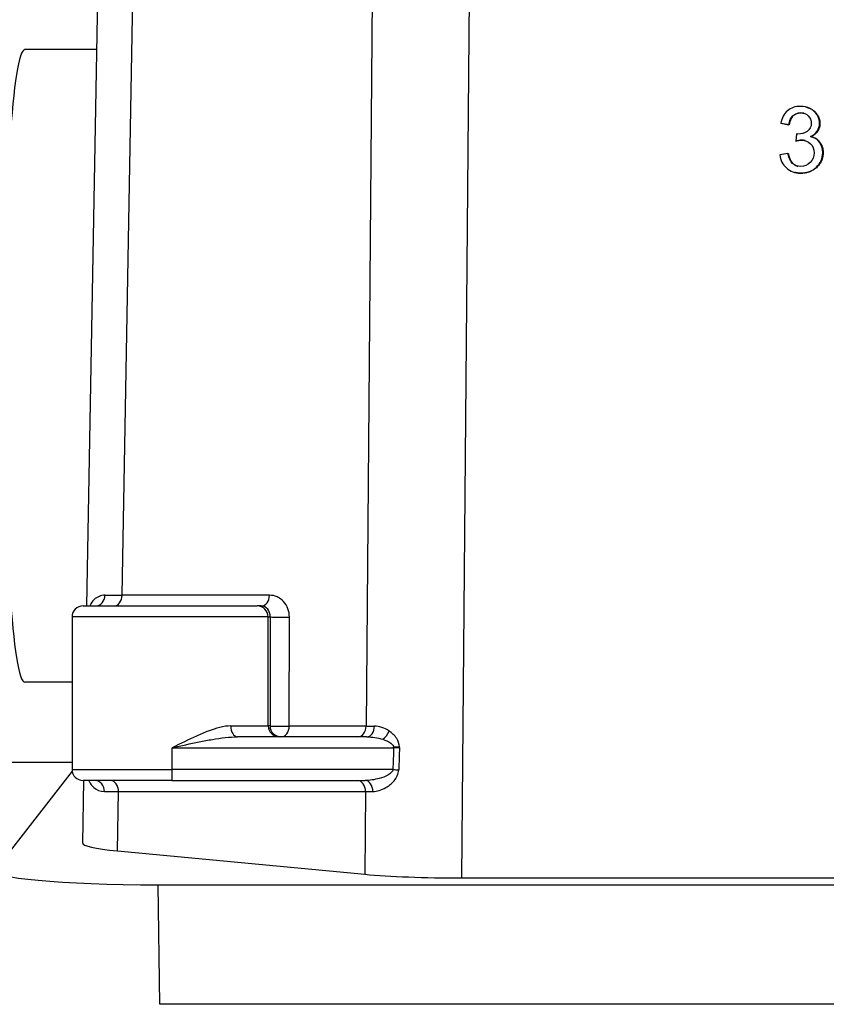
# Model space of a CAD drawing. Units: millimetres. Extents: x 311 to 4180, y 39 to 5448.
# Drawn here: x 1707 to 1748, y 839 to 889 of the extents above; entities that cross this region are included whole.
import ezdxf

# ---------------------------------------------------------------- set-up
doc = ezdxf.new("R2010")
doc.units = ezdxf.units.MM
doc.header["$LTSCALE"] = 20
doc.layers.add('Dimensions(Hillmar_metric)', color=7, linetype='Continuous', lineweight=13)
doc.layers.add('Visible Edges(Hillmar_metric)', color=7, linetype='Continuous', lineweight=25)
doc.layers.add('Visible Tangent Edges(Hillmar_Metric)', color=7, linetype='Continuous', lineweight=25, true_color=0xc0c0c0)
doc.styles.add('Hillmar_metric_Dimensions', font='arial.ttf')
doc.dimstyles.new('DEFAULT-ISO-Method 1b-Hillmar_metric', dxfattribs={"dimscale": 20, "dimtxt": 2, "dimasz": 2.5, "dimexe": 1, "dimexo": 1, "dimgap": 0.25, "dimtad": 1, "dimtih": 1, "dimtoh": 1, "dimrnd": 1e-08, "dimdsep": 46, "dimtxsty": 'Hillmar_metric_Dimensions', "dimcen": 0.09, "dimdle": 8, "dimclrd": 7, "dimclre": 7, "dimclrt": 7, "dimazin": 2, "dimtfac": 0.75, "dimtmove": 0, "dimatfit": 3, "dimfxl": 1, "dimtolj": 1, "dimlwd": 9, "dimlwe": 9, "dimarcsym": 0})

# ---------------------------------------------------------------- blocks, each defined once
blk = doc.blocks.new('*D33')
at = {"layer": 'Defpoints', "color": 0, "linetype": 'Continuous', "transparency": 16777216}
for p in [(1635.681, 944.083), (2096.445, 944.083), (2096.445, 637.6)]:
    blk.add_point(p, dxfattribs=at)
at = {"layer": 'Dimensions(Hillmar_metric)', "color": 7, "linetype": 'Continuous', "lineweight": 9, "transparency": 16777216}
for p, q in [((1635.681, 924.083), (1635.681, 617.6)), ((2096.445, 924.083), (2096.445, 617.6)), ((1685.681, 637.6), (2046.445, 637.6))]:
    blk.add_line(p, q, dxfattribs=at)
at = {"layer": 'Dimensions(Hillmar_metric)', "color": 7, "linetype": 'Continuous', "transparency": 16777216}
for points in [[(1685.681, 645.933), (1685.681, 629.266), (1635.681, 637.6)], [(2046.445, 645.933), (2046.445, 629.266), (2096.445, 637.6)]]:
    blk.add_solid(points, dxfattribs=at)
at = {"layer": 'Dimensions(Hillmar_metric)', "color": 7, "linetype": 'Continuous', "lineweight": 13, "transparency": 16777216, "insert": (1866.063, 663.023), "char_height": 40, "attachment_point": 5, "style": 'Hillmar_metric_Dimensions'}
blk.add_mtext('\\A1;419', dxfattribs=at)
blk = doc.blocks.new('*D37')
at = {"layer": 'Defpoints', "color": 0, "linetype": 'Continuous', "transparency": 16777216}
for p in [(1668.063, 899.233), (1866.063, 718.277), (1866.063, 705.364)]:
    blk.add_point(p, dxfattribs=at)
at = {"layer": 'Dimensions(Hillmar_metric)', "color": 7, "linetype": 'Continuous', "lineweight": 9, "transparency": 16777216}
for p, q in [((1668.063, 879.233), (1668.063, 698.277)), ((1718.063, 718.277), (1816.063, 718.277))]:
    blk.add_line(p, q, dxfattribs=at)
at = {"layer": 'Dimensions(Hillmar_metric)', "color": 7, "linetype": 'Continuous', "transparency": 16777216}
for points in [[(1718.063, 726.611), (1718.063, 709.944), (1668.063, 718.277)], [(1816.063, 726.611), (1816.063, 709.944), (1866.063, 718.277)]]:
    blk.add_solid(points, dxfattribs=at)
at = {"layer": 'Dimensions(Hillmar_metric)', "color": 7, "linetype": 'Continuous', "lineweight": 13, "transparency": 16777216, "insert": (1767.063, 743.7), "char_height": 40, "attachment_point": 5, "style": 'Hillmar_metric_Dimensions'}
blk.add_mtext('\\A1;180', dxfattribs=at)

msp = doc.modelspace()

# ---------------------------------------------------------------- linework, layer by layer
at = {"layer": 'Visible Edges(Hillmar_metric)'}
for p, q in [((1710.295, 859.112), (1711.003, 898.621)), ((1710.798, 887.162), (1707.17, 887.162)), ((1746.562, 884.264), (1746.54, 884.269)), ((1745.268, 883.449), (1745.672, 883.376)), ((1745.291, 883.443), (1745.268, 883.449)), ((1745.695, 883.37), (1745.291, 883.443)), ((1745.695, 883.37), (1745.672, 883.376)), ((1746.068, 882.91), (1746.025, 882.556)), ((1746.813, 882.768), (1746.791, 882.774)), ((1746.047, 882.55), (1746.025, 882.556)), ((1745.63, 881.92), (1745.226, 881.867)), ((1745.653, 881.914), (1745.63, 881.92)), ((1745.99, 880.967), (1745.968, 880.972)), ((1710.097, 859.112), (1718.882, 859.112)), ((1719.082, 859.112), (1718.882, 859.112)), ((1709.547, 858.562), (1709.547, 850.862)), ((1709.547, 855.262), (1707.17, 855.262)), ((1724.402, 852.512), (1717.88, 852.512)), ((1709.554, 850.776), (1705.686, 845.824)), ((1710.081, 847.159), (1710.138, 850.312)), ((1714.58, 850.312), (1710.097, 850.312)), ((1714.58, 850.312), (1724.319, 850.312)), ((1711.834, 846.759), (1724.301, 845.583)), ((1713.891, 845.054), (1812.66, 845.054)), ((1729.199, 845.399), (1797.891, 845.399))]:
    msp.add_line(p, q, dxfattribs=at)
for centre, start, end in [((1710.097, 858.562), 90, 180), ((1710.097, 850.862), 180, 270)]:
    msp.add_arc(centre, 0.55, start, end, dxfattribs=at)
for centre, major_axis, ratio, start_param, end_param in [((1707.17, 871.212), (0, -15.95), 0.068345, 3.141593, 6.283185), ((1717.233, 847.202), (7.152, 0.044), 0.087305, 3.13949, 3.856373), ((1714.492, 845.824), (-8.827, -0.053), 0.086952, 6.214527, 7.785323), ((1729.694, 846.026), (7.151, 0.044), 0.087415, 3.857316, 4.642588)]:
    msp.add_ellipse(centre, major_axis=major_axis, ratio=ratio, start_param=start_param, end_param=end_param, dxfattribs=at)
for points, degree, knots in [([(1746.26, 884.304), (1745.999, 884.304), (1745.781, 884.229), (1745.431, 883.93), (1745.319, 883.72), (1745.268, 883.449)], 3, [-0.1954781, -0.1954781, -0.1954781, -0.1954781, -0.097739, -0.097739, 0, 0, 0, 0]), ([(1747.223, 883.449), (1747.223, 883.598), (1747.183, 883.739), (1747.023, 884.006), (1746.907, 884.111), (1746.605, 884.265), (1746.439, 884.304), (1746.26, 884.304)], 3, [-0.144657, -0.144657, -0.144657, -0.144657, -0.096438, -0.096438, -0.048219, -0.048219, 0, 0, 0, 0]), ([(1746.562, 884.264), (1746.675, 884.235), (1747.005, 884.066), (1747.246, 883.667), (1747.245, 883.443)], 2, [0.542979, 0.542979, 0.542979, 1, 2, 3, 3, 3]), ([(1745.672, 883.376), (1745.702, 883.575), (1745.77, 883.724), (1745.979, 883.922), (1746.11, 883.972), (1746.268, 883.972)], 3, [-0.1260161, -0.1260161, -0.1260161, -0.1260161, -0.0630081, -0.0630081, 0, 0, 0, 0]), ([(1746.268, 883.972), (1746.426, 883.972), (1746.556, 883.923), (1746.757, 883.728), (1746.807, 883.605), (1746.806, 883.456)], 3, [-0.07919187, -0.07919187, -0.07919187, -0.07919187, -0.03959594, -0.03959594, 0, 0, 0, 0]), ([(1746.806, 883.456), (1746.806, 883.27), (1746.737, 883.132), (1746.461, 882.951), (1746.306, 882.905), (1746.133, 882.905)], 3, [-0.06690348, -0.06690348, -0.06690348, -0.06690348, -0.03345174, -0.03345174, 0, 0, 0, 0]), ([(1746.768, 882.78), (1746.919, 882.848), (1747.032, 882.941), (1747.185, 883.176), (1747.223, 883.306), (1747.223, 883.449)], 3, [-0.06355453, -0.06355453, -0.06355453, -0.06355453, -0.03177726, -0.03177726, 0, 0, 0, 0]), ([(1747.245, 883.443), (1747.245, 883.229), (1747.017, 882.877), (1746.791, 882.774)], 2, [0, 0, 0, 1, 1.999132, 1.999132, 1.999132]), ([(1747.382, 881.967), (1747.382, 882.18), (1747.329, 882.358), (1747.115, 882.641), (1746.964, 882.734), (1746.768, 882.78)], 3, [-0.1227875, -0.1227875, -0.1227875, -0.1227875, -0.0613937, -0.0613937, 0, 0, 0, 0]), ([(1746.813, 882.768), (1747.09, 882.698), (1747.405, 882.281), (1747.404, 881.962)], 2, [0.039535, 0.039535, 0.039535, 1, 2, 2, 2]), ([(1746.309, 882.601), (1746.496, 882.601), (1746.65, 882.541), (1746.892, 882.299), (1746.953, 882.146), (1746.953, 881.96)], 3, [-0.09655728, -0.09655728, -0.09655728, -0.09655728, -0.04827864, -0.04827864, 0, 0, 0, 0]), ([(1745.226, 881.867), (1745.253, 881.592), (1745.361, 881.368), (1745.742, 881.023), (1745.982, 880.936), (1746.271, 880.936)], 3, [-0.1376949, -0.1376949, -0.1376949, -0.1376949, -0.0688474, -0.0688474, 0, 0, 0, 0]), ([(1746.274, 881.271), (1746.114, 881.271), (1745.978, 881.321), (1745.756, 881.524), (1745.677, 881.69), (1745.63, 881.92)], 3, [-0.08553484, -0.08553484, -0.08553484, -0.08553484, -0.04276742, -0.04276742, 0, 0, 0, 0]), ([(1745.653, 881.914), (1745.723, 881.569), (1745.992, 881.324), (1746.122, 881.288)], 2, [0, 0, 0, 1, 1.6141, 1.6141, 1.6141]), ([(1746.271, 880.936), (1746.591, 880.936), (1746.856, 881.036), (1747.276, 881.437), (1747.381, 881.681), (1747.382, 881.967)], 3, [-0.1397112, -0.1397112, -0.1397112, -0.1397112, -0.0698556, -0.0698556, 0, 0, 0, 0]), ([(1746.953, 881.96), (1746.952, 881.765), (1746.887, 881.602), (1746.626, 881.337), (1746.465, 881.271), (1746.274, 881.271)], 3, [-0.08960584, -0.08960584, -0.08960584, -0.08960584, -0.04480292, -0.04480292, 0, 0, 0, 0]), ([(1726.05, 852.001), (1726.05, 852.001), (1726.049, 852.001), (1726.005, 851.998), (1725.958, 851.995), (1725.859, 851.991), (1725.808, 851.989), (1725.757, 851.987), (1725.756, 851.987), (1725.756, 851.987)], 3, [-0.0001416, -0.0001416, -0.0001416, -0.0001416, 0, 0, 0.01390862, 0.01390862, 0.02781706, 0.02781706, 0.02795866, 0.02795866, 0.02795866, 0.02795866])]:
    msp.add_open_spline(points, degree=degree, knots=knots, dxfattribs=at)
for points, degree in [([(1746.29, 883.966), (1746.054, 883.966), (1745.74, 883.669), (1745.695, 883.37)], 2), ([(1746.44, 883.95), (1746.37, 883.966), (1746.29, 883.966)], 2), ([(1746.133, 882.905), (1746.118, 882.905), (1746.096, 882.907), (1746.068, 882.91)], 3), ([(1746.025, 882.556), (1746.139, 882.586), (1746.233, 882.601), (1746.309, 882.601)], 3), ([(1746.331, 882.595), (1746.218, 882.595), (1746.047, 882.55)], 2), ([(1746.503, 882.576), (1746.422, 882.595), (1746.331, 882.595)], 2), ([(1747.404, 881.962), (1747.404, 881.532), (1746.773, 880.931), (1746.294, 880.931)], 2), ([(1746.294, 880.931), (1746.132, 880.931), (1745.99, 880.967)], 2), ([(1725.756, 851.987), (1725.816, 851.983), (1725.883, 851.979), (1725.977, 851.975)], 3), ([(1725.977, 851.975), (1726.001, 851.974), (1726.025, 851.974), (1726.051, 851.973)], 3)]:
    msp.add_open_spline(points, degree=degree, dxfattribs=at)
at = {"layer": 'Visible Tangent Edges(Hillmar_Metric)'}
for p, q in [((1724.785, 903.24), (1724.363, 853.053)), ((1729.199, 845.399), (1729.658, 899.94)), ((1712.065, 859.653), (1712.763, 898.618)), ((1746.29, 883.966), (1746.268, 883.972)), ((1747.245, 883.443), (1747.223, 883.449)), ((1746.331, 882.595), (1746.309, 882.601)), ((1747.404, 881.962), (1747.382, 881.967)), ((1746.294, 880.931), (1746.271, 880.936)), ((1719.497, 859.653), (1712.065, 859.653)), ((1719.43, 858.562), (1709.547, 858.562)), ((1719.43, 858.562), (1719.539, 858.562)), ((1719.43, 853.062), (1719.43, 858.562)), ((1719.539, 858.562), (1719.528, 853.062)), ((1720.49, 853.053), (1720.501, 858.553)), ((1717.541, 853.062), (1719.43, 853.062)), ((1719.528, 853.062), (1719.43, 853.062)), ((1724.363, 853.053), (1720.49, 853.053)), ((1714.591, 851.962), (1725.756, 851.962)), ((1714.591, 850.862), (1714.591, 851.962)), ((1709.547, 851.215), (1702.299, 851.215)), ((1709.547, 850.862), (1714.591, 850.862)), ((1725.717, 850.862), (1714.591, 850.862)), ((1711.834, 846.759), (1711.888, 849.753)), ((1711.888, 849.753), (1724.336, 849.753)), ((1724.336, 849.753), (1724.301, 845.583)), ((1713.964, 839.026), (1713.891, 845.054)), ((1812.732, 839.026), (1713.964, 839.026))]:
    msp.add_line(p, q, dxfattribs=at)
for centre, major_axis, ratio, start_param, end_param in [((1710.722, 859.662), (0, -0.55), 0.874393, 0, 1.552218), ((1717.456, 859.662), (-7.151, -0.01), 0.000463, 0.506518, 0.716874), ((1711.651, 859.662), (0, -0.55), 0.75378, 0, 1.553343), ((1719.082, 859.662), (0, -0.55), 0.75378, 0, 1.553343), ((1719.494, 858.553), (-0.014, -1.1), 0.915421, 1.58228, 3.153077), ((1718.882, 858.562), (0, 0.55), 0.996502, 4.712389, 6.283185), ((1719.08, 858.562), (0.007, 0.55), 0.834341, 4.723549, 6.294346), ((1720.087, 858.562), (-0.55, 0.001), 0.024224, 0.083694, 2.424469), ((1717.88, 853.062), (0, -0.55), 0.614987, 4.712389, 6.283185), ((1719.978, 853.062), (0, -0.55), 0.996502, 4.712389, 6.283185), ((1720.076, 853.062), (-0.55, 0.001), 0.024224, 0.083694, 2.424469), ((1720.076, 853.062), (0, -0.55), 0.996502, 4.712389, 6.283185), ((1720.076, 853.062), (0, -0.55), 0.75378, 0, 1.553343), ((1723.949, 853.062), (0, -0.55), 0.75378, 0, 1.553343), ((1729.753, 853.062), (-7.15, -0.005), 0.001301, 0.71698, 0.802491), ((1724.402, 853.062), (0, -0.55), 0.694895, 0, 1.552789), ((1725.209, 852.811), (-0.293, -0.465), 0.533321, 0.850871, 1.873924), ((1726.464, 463.012), (4.008, 459.533), 0.016753, 0.561747, 0.566226), ((1725.745, 851.962), (0, 0.55), 0.018867, 4.712389, 4.756879), ((1725.813, 851.964), (0.451, 0.016), 0.000538, 1.014668, 1.698225), ((1726.474, 463.012), (3.998, 459.524), 0.015556, 0.561662, 0.566225), ((1714.58, 850.862), (0, -0.55), 0.018867, 0, 1.570796), ((1725.727, 850.862), (0.55, -0.019), 0.000662, 4.693532, 5.259979), ((1710.704, 849.762), (0, 0.55), 0.853669, 4.693968, 6.283185), ((1711.474, 849.762), (0, 0.55), 0.75378, 4.694936, 6.283185), ((1723.921, 849.762), (0, 0.55), 0.75378, 4.694936, 6.283185), ((1724.319, 849.762), (0, 0.55), 0.702116, 4.694441, 6.283185), ((1717.279, 849.762), (-7.151, -0.01), 0.000463, 0.547705, 0.716874), ((1729.725, 849.762), (7.15, 0.005), 0.001301, 3.858573, 3.933995)]:
    msp.add_ellipse(centre, major_axis=major_axis, ratio=ratio, start_param=start_param, end_param=end_param, dxfattribs=at)
for points, knots in [([(1711.203, 859.652), (1710.984, 859.652), (1710.682, 859.508), (1710.493, 859.246), (1710.435, 859.115), (1710.433, 859.112)], [0, 0, 0, 0, 0.1325632, 0.2209387, 0.2229069, 0.2229069, 0.2229069, 0.2229069]), ([(1717.541, 853.062), (1717.19, 853.062), (1716.613, 852.896), (1715.618, 852.476), (1715.006, 852.169), (1714.596, 851.965), (1714.594, 851.964), (1714.591, 851.962)], [0, 0, 0, 0, 0.1350824, 0.2026236, 0.337706, 0.337706, 0.3386579, 0.3386579, 0.3386579, 0.3386579]), ([(1714.591, 851.962), (1714.594, 851.963), (1714.597, 851.964), (1715.052, 852.066), (1715.733, 852.219), (1716.842, 852.429), (1717.486, 852.512), (1717.88, 852.512)], [-0.3386579, -0.3386579, -0.3386579, -0.3386579, -0.337706, -0.337706, -0.2026236, -0.1350824, 0, 0, 0, 0]), ([(1726.05, 852.001), (1726.045, 852.157), (1725.909, 852.497), (1725.671, 852.707), (1725.533, 852.801)], [0, 0, 0, 0, 0.04252556, 0.09922632, 0.09922632, 0.09922632, 0.09922632]), ([(1725.202, 852.387), (1725.35, 852.34), (1725.604, 852.235), (1725.75, 852.065), (1725.756, 851.987)], [-0.09922632, -0.09922632, -0.09922632, -0.09922632, -0.04252556, 0, 0, 0, 0]), ([(1725.717, 850.862), (1725.709, 850.755), (1725.488, 850.565), (1724.951, 850.373), (1724.546, 850.312), (1724.319, 850.312)], [-0.2047758, -0.2047758, -0.2047758, -0.2047758, -0.1462684, -0.0877611, 0, 0, 0, 0]), ([(1724.705, 849.752), (1724.918, 849.752), (1725.297, 849.874), (1725.799, 850.258), (1726.006, 850.638), (1726.013, 850.852)], [0, 0, 0, 0, 0.0877611, 0.1462684, 0.2047758, 0.2047758, 0.2047758, 0.2047758]), ([(1710.384, 850.312), (1710.389, 850.3), (1710.456, 850.154), (1710.662, 849.885), (1710.962, 849.752), (1711.174, 849.752)], [0.07254, 0.07254, 0.07254, 0.07254, 0.0797631, 0.1595262, 0.2791709, 0.2791709, 0.2791709, 0.2791709])]:
    msp.add_open_spline(points, degree=3, knots=knots, dxfattribs=at)
for points in [[(1725.533, 852.801), (1725.29, 852.965), (1725.028, 853.052), (1724.784, 853.052)], [(1724.402, 852.512), (1724.662, 852.512), (1724.943, 852.469), (1725.202, 852.387)], [(1726.051, 851.973), (1726.051, 851.982), (1726.05, 851.991), (1726.05, 852.001)]]:
    msp.add_open_spline(points, degree=3, dxfattribs=at)

# ---------------------------------------------------------------- dimensions: what is measured, and where the dimension line sits
at = {"layer": 'Dimensions(Hillmar_metric)', "color": 7, "linetype": 'Continuous', "lineweight": 13}
for base, p1, p2, override, picture, middle in [((2096.445, 637.6), (1635.681, 944.083), (2096.445, 944.083), {"dimgap": 0.25, "dimtih": 0, "dimtoh": 0, "dimdec": 0, "dimlfac": 0.909091, "dimtol": 0, "dimlim": 0, "dimtp": 0, "dimtm": 0, "dimtdec": 2, "dimtofl": 0, "dimatfit": 1}, '*D33', (1866.063, 637.6)), ((1866.063, 718.277), (1668.063, 899.233), (1866.063, 705.364), {"dimgap": 0.25, "dimtih": 0, "dimtoh": 0, "dimdec": 2, "dimlfac": 0.909091, "dimse2": 1, "dimtol": 0, "dimlim": 0, "dimtp": 0, "dimtm": 0, "dimtdec": 2, "dimtofl": 0, "dimatfit": 1}, '*D37', (1767.063, 718.277))]:
    dim = msp.add_linear_dim(base=base, p1=p1, p2=p2, angle=180, dimstyle='DEFAULT-ISO-Method 1b-Hillmar_metric', override=override, dxfattribs=at)
    dim.commit()
    dim.dimension.update_dxf_attribs({"geometry": picture, "text_midpoint": middle, "dimtype": 160})

doc.saveas('drawing.dxf')
